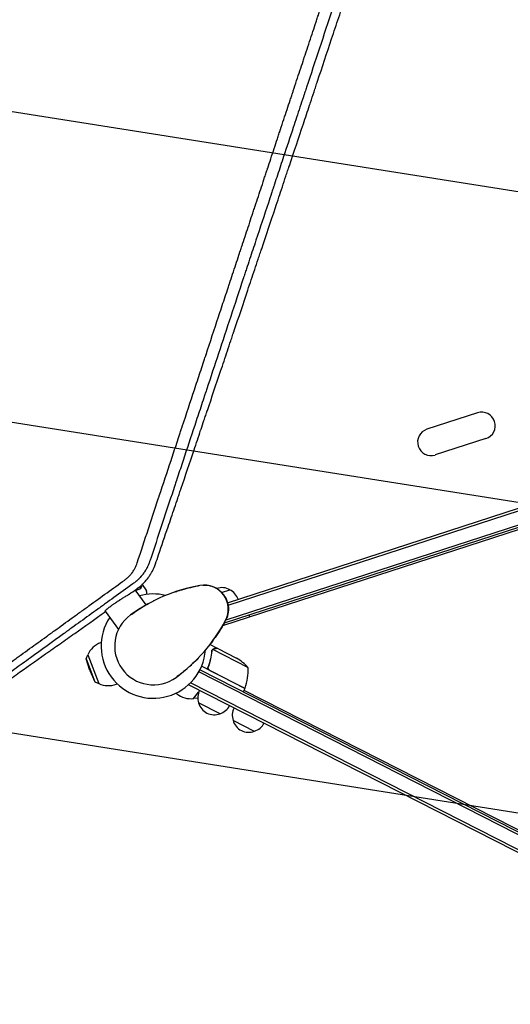
# Model space of a CAD drawing. Units: millimetres. Extents: x -7500 to 7133, y -6743 to 5013.
# Drawn here: x 549 to 1057, y -4463 to -3444 of the extents above; entities that cross this region are included whole.
import ezdxf

# ---------------------------------------------------------------- set-up
doc = ezdxf.new("R2010")
doc.units = ezdxf.units.MM
doc.header["$LTSCALE"] = 20
doc.linetypes.add('HIDDEN', pattern=[9.525, 6.35, -3.175])
doc.layers.add('2d', color=230, linetype='Continuous')
doc.layers.add('EN-Free_Space_Hatch', color=10, linetype='HIDDEN')

msp = doc.modelspace()

# ---------------------------------------------------------------- hatches: boundary and pattern name
at = {"layer": 'EN-Free_Space_Hatch'}
h = msp.add_hatch(dxfattribs=at)
h.set_pattern_fill('ANSI31', color=256, scale=100)
h.set_pattern_definition([(171, (239.98, -3491.8), (-49.668, -313.59), [])])
h.paths.add_polyline_path([(-347.8, -2682.8), (-1837.8, -3765.3, 0.414214), (-2059, -5162.1), (-1814.5, -5498.8, 0.414214), (-417.7, -5720), (1072.3, -4637.5, 0.414214), (1293.6, -3240.7), (1049, -2904, 0.414214)])

# ---------------------------------------------------------------- linework, layer by layer
at = {"layer": '2d'}
for p, q in [((764.3, -4047.6), (1662.4, -3755.8)), ((764.9, -4050), (1662.6, -3758.4)), ((759.3, -4071.3), (1665.9, -3776.7)), ((1665.2, -3774.8), (760.7, -4068.7)), ((1664.5, -3772.5), (762.5, -4065.5)), ((1022.8, -3851.1), (970.5, -3868.1)), ((1031.5, -3877.7), (979.2, -3894.7)), ((680, -4049.8), (668.8, -4034.4)), ((673.4, -4030.9), (674.4, -4032.4)), ((673.7, -4033.1), (673.7, -4033.1)), ((675.8, -4028.8), (680.5, -4035.2)), ((758.2, -4037), (766.7, -4034.2)), ((637.8, -4056.3), (651.5, -4075.2)), ((787.3, -4062.2), (786.7, -4060.3)), ((633.7, -4088.6), (632.7, -4088.9)), ((754, -4094.9), (746.1, -4090.9)), ((754, -4094.9), (753.9, -4095)), ((754.2, -4095), (773.7, -4105)), ((617.9, -4105.5), (619.7, -4101.4)), ((617.9, -4105.5), (627.1, -4129.5)), ((621.7, -4117.8), (617.9, -4105.5)), ((619.7, -4101.4), (631.2, -4131.3)), ((748.2, -4096.7), (748.2, -4096.7)), ((785.4, -4114.6), (749, -4096.1)), ((782.2, -4136.3), (737.3, -4113.4)), ((744.8, -4112.9), (744.1, -4114.3)), ((621.7, -4117.8), (627.1, -4129.5)), ((1320.9, -4418.1), (734.5, -4119.2)), ((1322, -4415.8), (735.7, -4117)), ((745.9, -4117.6), (782.3, -4136.1)), ((627.1, -4129.5), (631.2, -4131.3)), ((650.2, -4131.5), (649.2, -4131.9)), ((724.2, -4132.5), (724.5, -4131.9)), ((724.2, -4132.5), (724.5, -4131.9)), ((724.2, -4132.5), (1315.3, -4433.7)), ((724.2, -4132.5), (724.2, -4132.5)), ((1316.5, -4431.5), (725.9, -4130.6)), ((782.2, -4136.3), (780.4, -4139.8)), ((711, -4141.1), (711.8, -4141.8)), ((729.2, -4146.8), (734.4, -4140.3)), ((733.6, -4146.3), (729.2, -4146.8)), ((781.3, -4138.1), (784.7, -4139.8)), ((781.3, -4138.1), (1277.3, -4390.7)), ((784.7, -4139.8), (784.7, -4139.8)), ((756.6, -4162.5), (734.3, -4151.1)), ((792.2, -4180.7), (770, -4169.3))]:
    msp.add_line(p, q, dxfattribs=at)
for centre, radius, start, end in [((1027.2, -3864.4), 14, 288, 108), ((974.9, -3881.4), 14, 108, 288), ((765.9, -4200.4), 173.3, 100.0108, 126), ((740.1, -4054.3), 25, 331.9892, 100.0108), ((758.4, -4049), 17, 60.6679, 107.9744), ((759, -4049.5), 17, 18.6413, 63.8135), ((687.5, -4092.5), 54, 76.4928, 105.3994), ((687.5, -4092.5), 54, 146.6006, 355.5072), ((687.5, -4092.5), 40, 126, 306), ((609.2, -3984.6), 173.3, 306, 331.9892), ((641, -4110.4), 23, 111, 157.4387), ((748.2, -4148), 50, 41.8998, 59.3757), ((735.6, -4118.4), 50, 339.4728, 4.3497), ((641, -4110.4), 23, 244.5613, 291), ((779.6, -4134.9), 3, 336.1912, 339.4728), ((726.3, -4123.9), 23, 231, 277.4387), ((750.5, -4145.7), 17, 153.6413, 198.8135), ((750.7, -4146.6), 17, 195.6679, 290.3321), ((751.4, -4146.2), 17, 287.1865, 332.3587), ((786.2, -4163.9), 17, 153.6413, 198.8135), ((786.3, -4164.7), 17, 195.6679, 290.3321), ((787.1, -4164.3), 17, 287.1865, 332.3587)]:
    msp.add_arc(centre, radius, start, end, dxfattribs=at)
for points, knots in [([(849.2, -3532.7), (849.5, -3531.8), (849.8, -3530.9), (851.3, -3526.4), (853.1, -3520.9), (855.3, -3514.4), (856.3, -3511.2), (856.9, -3509.6), (857.1, -3508.8), (857.3, -3508.4), (857.3, -3508.2), (857.4, -3508.1), (857.4, -3508), (862.2, -3493.5), (867.1, -3478.8), (874.4, -3456.8), (876.9, -3449.4), (880.6, -3438.3), (882.4, -3432.7), (884.6, -3426.2), (885.7, -3423), (886.2, -3421.3), (886.5, -3420.5), (886.6, -3420.2), (886.7, -3419.9), (886.7, -3419.8), (889.2, -3412.3), (892.9, -3401.2), (897.2, -3388.3), (899.4, -3381.8), (900.4, -3378.6), (901, -3377), (901.2, -3376.2), (901.4, -3375.7), (901.4, -3375.5), (901.5, -3375.4), (901.5, -3375.4), (901.5, -3375.4), (901.5, -3375.4), (901.5, -3375.3), (901.6, -3375), (901.8, -3374.6), (902, -3373.9), (902.1, -3373.5), (902.3, -3373), (902.3, -3372.8), (902.4, -3372.7), (902.4, -3372.6), (902.4, -3372.6), (902.4, -3372.6), (902.4, -3372.6), (902.7, -3371.6), (903, -3370.7), (903.7, -3368.9), (904, -3367.9), (904.3, -3366.9), (904.4, -3366.7), (904.4, -3366.6)], [0.7150206, 0.7150206, 0.7150206, 0.7150206, 0.71875, 0.71875, 0.734375, 0.7421875, 0.7460937, 0.7480469, 0.7490234, 0.7495117, 0.7497559, 0.7497559, 0.75, 0.75, 0.8125, 0.8125, 0.84375, 0.84375, 0.859375, 0.8671875, 0.8710937, 0.8730469, 0.8740234, 0.8745117, 0.8745117, 0.875, 0.875, 0.90625, 0.921875, 0.9296875, 0.9335937, 0.9355469, 0.9365234, 0.9370117, 0.9372559, 0.9373779, 0.937439, 0.9374695, 0.9374695, 0.9375, 0.9375, 0.9394531, 0.9394531, 0.9404297, 0.940918, 0.9411621, 0.9412842, 0.9413452, 0.9413757, 0.9413757, 0.9414062, 0.9414062, 0.9453125, 0.9453125, 0.9492187, 0.9492187, 0.9497927, 0.9497927, 0.9497927, 0.9497927]), ([(886.5, -3391.9), (877.3, -3419.5), (868.3, -3446.8), (854.9, -3487.3), (850.4, -3500.8), (845.5, -3515.8), (844.7, -3518.3), (843.8, -3520.8), (843.5, -3521.8), (843.4, -3522), (843.4, -3522.1), (843.4, -3522.2), (843.3, -3522.4), (843.1, -3523.1), (841.7, -3527.3), (840.3, -3531.3), (836.8, -3541.9), (834.5, -3548.8), (828.9, -3566), (825.5, -3576), (822.3, -3585.9)], [0, 0, 0, 0, 0.125, 0.125, 0.1875, 0.1875, 0.1953125, 0.1992188, 0.199707, 0.1999512, 0.1999512, 0.2001953, 0.2001953, 0.2011719, 0.203125, 0.21875, 0.21875, 0.25, 0.25, 0.2971199, 0.2971199, 0.2971199, 0.2971199]), ([(809, -3588.2), (810.2, -3584.6), (811.4, -3581), (813.7, -3574.1), (814.8, -3570.8), (816.4, -3565.9), (817.2, -3563.5), (818.1, -3560.7), (818.6, -3559.3), (818.8, -3558.6), (818.9, -3558.3), (819, -3558.1), (819, -3558), (819, -3558), (819, -3558), (819, -3558), (821.4, -3550.9), (823.6, -3544), (827, -3534), (828, -3530.7), (829.7, -3525.8), (830.5, -3523.4), (831.4, -3520.6), (831.8, -3519.3), (832.1, -3518.6), (832.2, -3518.2), (832.2, -3518.1), (832.3, -3518), (832.3, -3517.9), (832.3, -3517.9), (832.3, -3517.9), (834.7, -3510.7), (836.9, -3503.8), (840.3, -3493.7), (841.4, -3490.4), (843, -3485.5), (843.8, -3483.1), (844.7, -3480.3), (845.2, -3479), (845.4, -3478.3), (845.5, -3477.9), (845.6, -3477.8), (845.6, -3477.7), (845.6, -3477.6), (845.6, -3477.6), (845.6, -3477.6), (848, -3470.3), (850.3, -3463.3), (853.7, -3453.2), (854.8, -3449.9), (856.4, -3445), (857.2, -3442.6), (858.1, -3439.8), (858.6, -3438.5), (858.8, -3437.8), (858.9, -3437.4), (859, -3437.3), (859, -3437.2), (859, -3437.1), (859, -3437.1), (859, -3437.1), (860.2, -3433.5), (861.3, -3430.1), (863, -3425), (863.8, -3422.5), (864.8, -3419.6), (865.3, -3418.2), (865.5, -3417.5), (865.6, -3417.1), (865.7, -3416.9), (865.7, -3416.8), (865.7, -3416.8), (865.7, -3416.8), (865.7, -3416.8), (868.1, -3409.6), (870.3, -3402.8), (872.5, -3396.4)], [0.7019212, 0.7019212, 0.7019212, 0.7019212, 0.71875, 0.71875, 0.734375, 0.734375, 0.7421875, 0.7460938, 0.7480469, 0.7490234, 0.7495117, 0.7497559, 0.7498779, 0.749939, 0.749939, 0.75, 0.75, 0.78125, 0.78125, 0.796875, 0.796875, 0.8046875, 0.8085938, 0.8105469, 0.8115234, 0.8120117, 0.8122559, 0.8123779, 0.812439, 0.812439, 0.8125, 0.8125, 0.84375, 0.84375, 0.859375, 0.859375, 0.8671875, 0.8710938, 0.8730469, 0.8740234, 0.8745117, 0.8747559, 0.8748779, 0.874939, 0.874939, 0.875, 0.875, 0.90625, 0.90625, 0.921875, 0.921875, 0.9296875, 0.9335938, 0.9355469, 0.9365234, 0.9370117, 0.9372559, 0.9373779, 0.937439, 0.937439, 0.9375, 0.9375, 0.953125, 0.953125, 0.9609375, 0.9648438, 0.9667969, 0.9677734, 0.9682617, 0.9685059, 0.9686279, 0.968689, 0.968689, 0.96875, 0.96875, 1, 1, 1, 1]), ([(736.9, -3868.1), (737.9, -3865), (738.9, -3862), (740.5, -3857.2), (741.4, -3854.6), (742.4, -3851.6), (742.9, -3850.1), (743.2, -3849.3), (743.3, -3848.9), (743.4, -3848.7), (743.4, -3848.6), (743.4, -3848.6), (743.5, -3848.6), (747.9, -3835.2), (752.5, -3821.7), (759.5, -3801), (761.8, -3794), (765.3, -3783.5), (767.1, -3778.2), (769.2, -3772), (770.2, -3768.9), (770.7, -3767.3), (771, -3766.6), (771.1, -3766.2), (771.2, -3766), (771.2, -3765.9), (771.2, -3765.8), (771.3, -3765.8), (775.9, -3752.1), (780.5, -3738.2), (787.6, -3717), (790, -3709.9), (793.6, -3699.2), (795.4, -3693.9), (797.5, -3687.6), (798.5, -3684.4), (799.1, -3682.8), (799.3, -3682.1), (799.4, -3681.7), (799.5, -3681.5), (799.5, -3681.4), (799.6, -3681.3), (804.3, -3667.3), (809, -3653.1), (816.2, -3631.6), (818.6, -3624.4), (822.2, -3613.6), (824, -3608.1), (826.2, -3601.7), (827.2, -3598.5), (827.8, -3596.9), (828, -3596.1), (828.2, -3595.7), (828.2, -3595.5), (828.3, -3595.4), (828.3, -3595.4), (833.1, -3581), (837.9, -3566.6), (844.9, -3545.6), (847, -3539.2), (849.2, -3532.7)], [0.2204847, 0.2204847, 0.2204847, 0.2204847, 0.234375, 0.234375, 0.2421875, 0.2460937, 0.2480469, 0.2490234, 0.2495117, 0.2497559, 0.2498779, 0.2498779, 0.25, 0.25, 0.3125, 0.3125, 0.34375, 0.34375, 0.359375, 0.3671875, 0.3710937, 0.3730469, 0.3740234, 0.3745117, 0.3747559, 0.3748779, 0.3748779, 0.375, 0.375, 0.4375, 0.4375, 0.46875, 0.46875, 0.484375, 0.4921875, 0.4960937, 0.4980469, 0.4990234, 0.4995117, 0.4997559, 0.4997559, 0.5, 0.5, 0.5625, 0.5625, 0.59375, 0.59375, 0.609375, 0.6171875, 0.6210937, 0.6230469, 0.6240234, 0.6245117, 0.6247559, 0.6247559, 0.625, 0.625, 0.6875, 0.6875, 0.7150206, 0.7150206, 0.7150206, 0.7150206]), ([(822.3, -3585.9), (821.2, -3589.1), (820.2, -3592.3), (817, -3601.9), (814.9, -3608.2), (812.6, -3615.2), (812.2, -3616.4), (811.8, -3617.5), (811.7, -3618), (811.6, -3618.1), (811.6, -3618.3), (811.5, -3618.6), (810.8, -3620.5), (809.2, -3625.5), (807.6, -3630.4), (802.3, -3646.5), (798, -3659.5), (791.5, -3679.1), (789.3, -3685.7), (786, -3695.5), (784.9, -3698.8), (783.3, -3703.8), (782.5, -3706.3), (781.5, -3709.2), (781, -3710.6), (780.8, -3711.2), (780.7, -3711.6), (780.6, -3711.9), (771.7, -3738.7), (763.2, -3764.6), (750.8, -3802), (746.8, -3814.3), (742.3, -3827.8), (741.5, -3830.1), (740.8, -3832.4), (740.5, -3833.3), (740.4, -3833.4), (740.4, -3833.5), (740.4, -3833.6), (740.3, -3833.8), (740.1, -3834.4), (738.8, -3838.3), (737.6, -3841.9), (734.5, -3851.5), (732.4, -3857.8), (726.2, -3876.5), (722.2, -3888.6), (716.4, -3906.1), (714.5, -3911.9), (712.4, -3918.3), (712, -3919.3), (711.7, -3920.4), (711.5, -3920.8), (711.5, -3920.9), (711.5, -3921.1), (711.4, -3921.4), (710.8, -3923.1), (709.3, -3927.7), (707.8, -3932.2), (699.4, -3957.5), (692.1, -3979.8), (684.8, -4001.8)], [0.2971199, 0.2971199, 0.2971199, 0.2971199, 0.3125, 0.3125, 0.34375, 0.34375, 0.3476563, 0.3496094, 0.3496094, 0.3500977, 0.3500977, 0.3505859, 0.3515625, 0.359375, 0.375, 0.375, 0.4375, 0.4375, 0.46875, 0.46875, 0.484375, 0.484375, 0.4921875, 0.4960938, 0.4980469, 0.4990234, 0.4990234, 0.5, 0.5, 0.625, 0.625, 0.6875, 0.6875, 0.6953125, 0.6992188, 0.699707, 0.6999512, 0.6999512, 0.7001953, 0.7001953, 0.7011719, 0.703125, 0.71875, 0.71875, 0.75, 0.75, 0.8125, 0.8125, 0.84375, 0.84375, 0.8476562, 0.8496094, 0.8496094, 0.8500977, 0.8500977, 0.8505859, 0.8515625, 0.859375, 0.875, 0.875, 0.9942244, 0.9942244, 0.9942244, 0.9942244]), ([(670.8, -4006.4), (674.7, -3994.5), (678.6, -3982.7), (684.4, -3965.3), (686.3, -3959.6), (689.1, -3951), (690.5, -3946.8), (692.1, -3941.9), (692.9, -3939.4), (693.3, -3938.2), (693.5, -3937.6), (693.6, -3937.3), (693.7, -3937.1), (693.7, -3937), (693.7, -3937), (693.7, -3937), (693.7, -3937), (697.9, -3924.5), (701.9, -3912.3), (707.8, -3894.3), (709.8, -3888.4), (712.7, -3879.6), (714.1, -3875.2), (715.8, -3870.2), (716.6, -3867.7), (717.1, -3866.4), (717.3, -3865.8), (717.4, -3865.5), (717.4, -3865.3), (717.4, -3865.2), (717.5, -3865.2), (717.5, -3865.2), (717.5, -3865.2), (721.8, -3852.2), (725.9, -3839.5), (732.1, -3821), (734.1, -3814.9), (737.1, -3805.8), (738.6, -3801.3), (740.3, -3796.1), (741.1, -3793.6), (741.6, -3792.3), (741.8, -3791.6), (741.9, -3791.3), (741.9, -3791.1), (742, -3791.1), (742, -3791), (742, -3791), (742, -3791), (746.4, -3777.6), (750.7, -3764.5), (757, -3745.5), (759.1, -3739.2), (762.1, -3730), (763.2, -3726.9), (764.7, -3722.4), (765.4, -3720.2), (766.3, -3717.5), (766.7, -3716.2), (766.9, -3715.6), (767, -3715.3), (767.1, -3715.1), (767.1, -3715), (767.1, -3715), (767.1, -3715), (767.1, -3714.9), (769.3, -3708.3), (771.5, -3701.7), (774.7, -3692), (775.7, -3688.9), (777.3, -3684.1), (778.1, -3681.7), (779, -3679), (779.5, -3677.7), (779.7, -3677), (779.8, -3676.6), (779.8, -3676.5), (779.9, -3676.4), (779.9, -3676.3), (779.9, -3676.3), (779.9, -3676.3), (782.1, -3669.5), (784.3, -3662.9), (787.6, -3653.1), (788.6, -3649.9), (790.2, -3645.1), (791, -3642.7), (791.9, -3640), (792.4, -3638.6), (792.6, -3637.9), (792.7, -3637.6), (792.8, -3637.4), (792.8, -3637.3), (792.8, -3637.3), (792.8, -3637.3), (792.8, -3637.3), (795.1, -3630.4), (797.3, -3623.7), (800.6, -3613.8), (801.6, -3610.5), (803.2, -3605.7), (804, -3603.3), (804.9, -3600.5), (805.4, -3599.2), (805.6, -3598.5), (805.7, -3598.1), (805.8, -3598), (805.8, -3597.9), (805.8, -3597.8), (805.9, -3597.8), (805.9, -3597.8), (806.9, -3594.6), (808, -3591.4), (809, -3588.2)], [0, 0, 0, 0, 0.0625, 0.0625, 0.09375, 0.09375, 0.109375, 0.1171875, 0.1210938, 0.1230469, 0.1240234, 0.1245117, 0.1247559, 0.1248779, 0.124939, 0.124939, 0.125, 0.125, 0.1875, 0.1875, 0.21875, 0.21875, 0.234375, 0.2421875, 0.2460938, 0.2480469, 0.2490234, 0.2495117, 0.2497559, 0.2498779, 0.249939, 0.249939, 0.25, 0.25, 0.3125, 0.3125, 0.34375, 0.34375, 0.359375, 0.3671875, 0.3710938, 0.3730469, 0.3740234, 0.3745117, 0.3747559, 0.3748779, 0.374939, 0.374939, 0.375, 0.375, 0.4375, 0.4375, 0.46875, 0.46875, 0.484375, 0.484375, 0.4921875, 0.4960938, 0.4980469, 0.4990234, 0.4995117, 0.4997559, 0.4998779, 0.499939, 0.499939, 0.5, 0.5, 0.53125, 0.53125, 0.546875, 0.546875, 0.5546875, 0.5585938, 0.5605469, 0.5615234, 0.5620117, 0.5622559, 0.5623779, 0.562439, 0.562439, 0.5625, 0.5625, 0.59375, 0.59375, 0.609375, 0.609375, 0.6171875, 0.6210938, 0.6230469, 0.6240234, 0.6245117, 0.6247559, 0.6248779, 0.624939, 0.624939, 0.625, 0.625, 0.65625, 0.65625, 0.671875, 0.671875, 0.6796875, 0.6835938, 0.6855469, 0.6865234, 0.6870117, 0.6872559, 0.6873779, 0.687439, 0.687439, 0.6875, 0.6875, 0.7019212, 0.7019212, 0.7019212, 0.7019212]), ([(693, -3997.9), (696.2, -3988.5), (699.4, -3978.9), (705, -3962.6), (707.2, -3956), (710.6, -3946), (712.3, -3941), (714.3, -3935), (715.3, -3932.1), (715.8, -3930.6), (716, -3929.8), (716.2, -3929.4), (716.2, -3929.3), (716.3, -3929.2), (716.3, -3929.1), (716.3, -3929.1), (720.7, -3916.1), (725.1, -3903), (731.9, -3882.8), (734.2, -3876), (736.6, -3868.8), (736.8, -3868.5), (736.9, -3868.1)], [0.015765, 0.015765, 0.015765, 0.015765, 0.0625, 0.0625, 0.09375, 0.09375, 0.109375, 0.1171875, 0.1210937, 0.1230469, 0.1240234, 0.1245117, 0.1247559, 0.1248779, 0.1248779, 0.125, 0.125, 0.1875, 0.1875, 0.21875, 0.21875, 0.2204847, 0.2204847, 0.2204847, 0.2204847]), ([(657.9, -4024.1), (658.6, -4023.5), (659.4, -4022.9), (660.5, -4022), (661, -4021.5), (661.6, -4021), (661.8, -4020.7), (662, -4020.6), (662.1, -4020.5), (662.8, -4019.8), (663.5, -4019.1), (664.4, -4018), (664.8, -4017.5), (665.3, -4016.8), (665.5, -4016.5), (665.6, -4016.4), (665.7, -4016.3), (665.8, -4016.2), (666.3, -4015.4), (666.8, -4014.7), (667.6, -4013.5), (667.8, -4013.1), (668.2, -4012.3), (668.5, -4011.9), (669.5, -4009.8), (670.2, -4008.1), (670.8, -4006.4)], [0, 0, 0, 0, 0.125, 0.125, 0.1875, 0.21875, 0.234375, 0.234375, 0.25, 0.25, 0.375, 0.375, 0.4375, 0.46875, 0.484375, 0.492187, 0.492187, 0.5, 0.5, 0.625, 0.625, 0.6875, 0.6875, 0.75, 0.75, 1, 1, 1, 1]), ([(683.7, -4005), (683.4, -4005.9), (683, -4006.9), (682.3, -4008.6), (682.1, -4009.2), (681.6, -4010.1), (681.5, -4010.4), (681.3, -4010.8), (681.1, -4011.1), (681, -4011.4), (680.9, -4011.5), (680.9, -4011.6), (680.9, -4011.6), (680.9, -4011.6), (680.8, -4011.6), (680.6, -4012.2), (680.1, -4013), (679.6, -4013.9), (679.3, -4014.3), (679.2, -4014.5), (679.1, -4014.6), (678.7, -4015.3), (678.2, -4016), (677.6, -4016.9), (677.3, -4017.3), (677.1, -4017.5), (677, -4017.6), (677, -4017.7), (676.9, -4017.8), (676.9, -4017.9), (676.8, -4018), (676.8, -4018), (676.7, -4018.1), (676.7, -4018.1), (676.7, -4018.1), (676.7, -4018.1), (676.7, -4018.1), (676.7, -4018.1), (676.7, -4018.1), (676.6, -4018.2), (676.6, -4018.3), (676.6, -4018.3), (676.5, -4018.4), (676.5, -4018.4), (676.4, -4018.4), (676.4, -4018.5), (676.4, -4018.5), (676.4, -4018.5), (676.3, -4018.7), (676.1, -4018.8), (676, -4019), (676, -4019), (675.9, -4019.1), (675.9, -4019.1), (675.9, -4019.2), (675.9, -4019.2), (675.8, -4019.2), (675.8, -4019.2), (675.8, -4019.2), (675.8, -4019.2), (675.6, -4019.4), (675.4, -4019.7), (675.1, -4020), (675, -4020.2), (674.8, -4020.4), (674.7, -4020.5), (674.7, -4020.5), (674.7, -4020.6), (674.7, -4020.6), (674.7, -4020.6), (674.7, -4020.6), (674.7, -4020.6), (674, -4021.4), (673.4, -4021.9), (672.8, -4022.6), (672.6, -4022.8), (672.4, -4023), (672.3, -4023.1), (672.2, -4023.1), (672.2, -4023.2), (672.2, -4023.2), (672.1, -4023.2), (672.1, -4023.2), (672.1, -4023.2), (672.1, -4023.2), (672.1, -4023.2), (672.1, -4023.2), (671.6, -4023.7), (671.2, -4024.2), (670.5, -4024.8), (670.2, -4025), (669.9, -4025.3), (669.7, -4025.4), (669.6, -4025.6), (669.5, -4025.6), (669.4, -4025.7), (669.4, -4025.7), (669.4, -4025.7), (669.4, -4025.7), (668.4, -4026.6), (667.4, -4027.3), (666.4, -4028)], [0, 0, 0, 0, 0.125, 0.125, 0.1875, 0.1875, 0.21875, 0.21875, 0.234375, 0.242188, 0.246094, 0.248047, 0.249023, 0.249023, 0.25, 0.25, 0.3125, 0.34375, 0.359375, 0.359375, 0.375, 0.375, 0.4375, 0.46875, 0.484375, 0.492188, 0.492188, 0.5, 0.5, 0.507813, 0.507813, 0.511719, 0.513672, 0.514648, 0.515137, 0.515381, 0.515381, 0.515625, 0.515625, 0.523438, 0.523438, 0.527344, 0.527344, 0.529297, 0.530273, 0.530762, 0.530762, 0.53125, 0.53125, 0.546875, 0.546875, 0.554688, 0.554688, 0.558594, 0.560547, 0.561523, 0.562012, 0.562256, 0.562256, 0.5625, 0.5625, 0.59375, 0.59375, 0.609375, 0.617188, 0.621094, 0.623047, 0.624023, 0.624512, 0.624756, 0.624756, 0.625, 0.625, 0.6875, 0.6875, 0.71875, 0.71875, 0.734375, 0.734375, 0.742188, 0.746094, 0.748047, 0.749023, 0.749512, 0.749756, 0.749756, 0.75, 0.75, 0.8125, 0.8125, 0.84375, 0.84375, 0.859375, 0.867188, 0.871094, 0.873047, 0.874023, 0.874023, 0.875, 0.875, 1, 1, 1, 1]), ([(670, -4033.5), (670.5, -4033.1), (671.1, -4032.7), (671.9, -4032.1), (672.4, -4031.8), (672.9, -4031.4), (673.1, -4031.2), (673.2, -4031.1), (673.3, -4031), (673.3, -4031), (673.4, -4031), (673.4, -4031), (673.4, -4031), (673.8, -4030.6), (674.3, -4030.2), (675.1, -4029.5), (675.4, -4029.2), (675.8, -4028.8), (676, -4028.7), (676.2, -4028.4), (676.4, -4028.3), (676.4, -4028.2), (676.5, -4028.2), (676.5, -4028.2), (676.5, -4028.2), (677, -4027.7), (677.7, -4026.9), (678.6, -4026), (678.9, -4025.7), (679.2, -4025.4), (679.3, -4025.3), (679.9, -4024.6), (680.5, -4023.8), (681.3, -4022.9), (681.6, -4022.4), (681.8, -4022.2), (681.9, -4022), (682, -4022), (682, -4022), (682, -4021.9), (682, -4021.9), (682, -4021.9), (682, -4021.9), (682, -4021.9), (682, -4021.9), (682.1, -4021.9), (682.1, -4021.8), (682.2, -4021.7), (682.2, -4021.6), (682.2, -4021.6), (682.3, -4021.6), (682.3, -4021.5), (682.3, -4021.5), (682.4, -4021.4), (682.5, -4021.3), (682.6, -4021.2), (682.6, -4021.2), (682.6, -4021.1), (682.6, -4021.1), (682.6, -4021.1), (682.6, -4021.1), (682.6, -4021.1), (682.6, -4021.1), (682.6, -4021.1), (682.7, -4021), (682.9, -4020.7), (683.1, -4020.5), (683.1, -4020.4), (683.2, -4020.3), (683.2, -4020.3), (683.2, -4020.3), (683.4, -4020), (683.6, -4019.7), (683.9, -4019.3), (684, -4019), (684.2, -4018.8), (684.3, -4018.7), (684.3, -4018.6), (684.3, -4018.6), (684.4, -4018.5), (684.4, -4018.5), (684.7, -4018), (685, -4017.5), (685.6, -4016.6), (685.7, -4016.3), (686, -4015.8), (686.1, -4015.5), (686.3, -4015.2), (686.4, -4015.1), (686.4, -4015), (686.4, -4015), (686.4, -4015), (686.5, -4015), (687.8, -4012.5), (688.9, -4010), (689.8, -4007.4)], [0, 0, 0, 0, 0.0625, 0.0625, 0.09375, 0.109375, 0.117187, 0.121094, 0.123047, 0.124023, 0.124512, 0.124512, 0.125, 0.125, 0.1875, 0.1875, 0.21875, 0.21875, 0.234375, 0.242187, 0.246094, 0.248047, 0.249023, 0.249023, 0.25, 0.25, 0.3125, 0.34375, 0.359375, 0.359375, 0.375, 0.375, 0.4375, 0.46875, 0.484375, 0.492187, 0.496094, 0.498047, 0.499023, 0.499512, 0.499756, 0.499878, 0.499878, 0.5, 0.5, 0.507812, 0.507812, 0.511719, 0.511719, 0.513672, 0.514648, 0.514648, 0.515625, 0.515625, 0.523437, 0.523437, 0.527344, 0.527344, 0.529297, 0.530273, 0.530762, 0.531006, 0.531006, 0.53125, 0.53125, 0.546875, 0.554687, 0.558594, 0.560547, 0.560547, 0.5625, 0.5625, 0.59375, 0.59375, 0.609375, 0.617187, 0.621094, 0.623047, 0.624023, 0.624023, 0.625, 0.625, 0.6875, 0.6875, 0.71875, 0.71875, 0.734375, 0.742187, 0.746094, 0.748047, 0.749023, 0.749023, 0.75, 0.75, 1, 1, 1, 1]), ([(392.1, -4216.1), (402.1, -4208.9), (412.2, -4201.6), (427.2, -4190.7), (432.3, -4187.1), (439.8, -4181.6), (443.6, -4178.9), (447.9, -4175.7), (450.1, -4174.1), (451.2, -4173.4), (451.8, -4173), (452.1, -4172.8), (452.2, -4172.7), (452.3, -4172.6), (452.3, -4172.6), (452.3, -4172.6), (452.3, -4172.6), (463.2, -4164.7), (474, -4156.9), (490.1, -4145.2), (495.5, -4141.3), (503.6, -4135.5), (506.3, -4133.6), (510.3, -4130.7), (512.3, -4129.2), (514.6, -4127.5), (515.8, -4126.7), (516.4, -4126.3), (516.7, -4126.1), (516.8, -4126), (516.9, -4125.9), (516.9, -4125.9), (516.9, -4125.9), (522.6, -4121.8), (528.3, -4117.7), (536.8, -4111.6), (539.6, -4109.5), (543.8, -4106.5), (545.9, -4104.9), (548.4, -4103.2), (549.6, -4102.3), (550.2, -4101.8), (550.5, -4101.6), (550.7, -4101.5), (550.7, -4101.5), (550.8, -4101.4), (550.8, -4101.4), (556.6, -4097.2), (562.5, -4093), (571.2, -4086.7), (574, -4084.6), (578.4, -4081.5), (580.5, -4079.9), (583.1, -4078.1), (584.3, -4077.2), (584.9, -4076.7), (585.3, -4076.5), (585.4, -4076.4), (585.5, -4076.4), (585.5, -4076.3), (585.6, -4076.3), (591.6, -4072), (597.5, -4067.6), (606.5, -4061.2), (609.4, -4059), (613.9, -4055.8), (616.1, -4054.2), (618.7, -4052.4), (620, -4051.4), (620.6, -4051), (620.9, -4050.7), (621.1, -4050.6), (621.2, -4050.6), (621.2, -4050.5), (621.2, -4050.5), (633.6, -4041.6), (645.8, -4032.8), (657.9, -4024.1)], [0, 0, 0, 0, 0.125, 0.125, 0.1875, 0.1875, 0.21875, 0.234375, 0.242187, 0.246094, 0.248047, 0.249023, 0.249512, 0.249756, 0.249878, 0.249878, 0.25, 0.25, 0.375, 0.375, 0.4375, 0.4375, 0.46875, 0.46875, 0.484375, 0.492187, 0.496094, 0.498047, 0.499023, 0.499512, 0.499756, 0.499756, 0.5, 0.5, 0.5625, 0.5625, 0.59375, 0.59375, 0.609375, 0.617187, 0.621094, 0.623047, 0.624023, 0.624512, 0.624756, 0.624756, 0.625, 0.625, 0.6875, 0.6875, 0.71875, 0.71875, 0.734375, 0.742187, 0.746094, 0.748047, 0.749023, 0.749512, 0.749756, 0.749756, 0.75, 0.75, 0.8125, 0.8125, 0.84375, 0.84375, 0.859375, 0.867187, 0.871094, 0.873047, 0.874023, 0.874512, 0.874756, 0.874756, 0.875, 0.875, 1, 1, 1, 1]), ([(666.4, -4028), (659.4, -4033.1), (652.8, -4037.8), (643.8, -4044.3), (640.8, -4046.4), (636.7, -4049.5), (635.3, -4050.5), (633.3, -4051.9), (632.3, -4052.6), (631.2, -4053.4), (630.6, -4053.8), (630.3, -4054), (630.2, -4054.1), (630.1, -4054.2), (630.1, -4054.2), (630.1, -4054.2), (630, -4054.2), (630, -4054.2), (624.1, -4058.6), (618.1, -4062.8), (609.3, -4069.2), (604.8, -4072.4), (599.7, -4076.2), (597.1, -4078), (596, -4078.8), (595.7, -4079.1), (595.6, -4079.1)], [0, 0, 0, 0, 0.0625, 0.0625, 0.09375, 0.09375, 0.109375, 0.109375, 0.1171875, 0.1210938, 0.1230469, 0.1240234, 0.1245117, 0.1247559, 0.1248779, 0.124939, 0.124939, 0.125, 0.125, 0.1875, 0.1875, 0.21875, 0.234375, 0.2421875, 0.2460938, 0.2461539, 0.2461539, 0.2461539, 0.2461539]), ([(674.7, -4032.3), (674.7, -4032.3), (674.6, -4032.4), (674.6, -4032.6), (674.5, -4032.6), (674.4, -4032.8), (674.3, -4032.9), (674.1, -4033.1), (674, -4033.2), (673.9, -4033.2)], [0, 0, 0, 0, 0.00051115, 0.00051115, 0.001022301, 0.001022301, 0.001533451, 0.001533451, 0.002044601, 0.002044601, 0.002044601, 0.002044601]), ([(674.6, -4032), (674.8, -4031.8), (674.9, -4031.5), (675, -4031.1), (675, -4031), (675, -4030.7), (675, -4030.5), (675, -4030.3)], [0, 0, 0, 0, 0.00218234, 0.00218234, 0.003273511, 0.003273511, 0.004364681, 0.004364681, 0.004364681, 0.004364681]), ([(675.1, -4030.5), (675.1, -4030.7), (675.1, -4030.8), (675.1, -4031.1), (675.1, -4031.1), (675.1, -4031.3), (675.1, -4031.3), (675, -4031.4), (675, -4031.4), (675, -4031.5), (675, -4031.5), (675, -4031.5), (675, -4031.8), (674.9, -4032), (674.7, -4032.3)], [0, 0, 0, 0, 0.25, 0.25, 0.375, 0.375, 0.4375, 0.46875, 0.484375, 0.492187, 0.492187, 0.5, 0.5, 1, 1, 1, 1]), ([(715.6, -4034.5), (716.1, -4034.4), (716.5, -4034.2), (720.1, -4033.2), (723.2, -4032.4), (729.1, -4031), (734.8, -4029.9), (734.8, -4029.9)], [8.33401, 8.33401, 8.33401, 8.33401, 10.004541, 10.004541, 21.414166, 21.414166, 32.055895, 32.055895, 32.055895, 32.055895]), ([(738.7, -4029.4), (739.8, -4029.3), (740.9, -4029.3), (743.1, -4029.5), (744.2, -4029.6), (746.5, -4030.1), (747.7, -4030.4), (750.2, -4031.3), (751.4, -4031.9), (753.5, -4033.1), (754.4, -4033.7), (756.2, -4035.1), (757.1, -4035.9), (758.4, -4037.2), (758.8, -4037.6), (759.4, -4038.4), (759.6, -4038.6), (759.9, -4039), (760, -4039.1), (760.1, -4039.3), (760.2, -4039.4), (760.2, -4039.4), (760.2, -4039.5), (760.3, -4039.5), (760.3, -4039.6), (760.3, -4039.6)], [0, 0, 0, 0, 3.516106, 3.516106, 6.897489, 6.897489, 10.580738, 10.580738, 14.71582, 14.71582, 18.293499, 18.293499, 22.255784, 22.255784, 24.403078, 24.403078, 25.480563, 25.480563, 26.019771, 26.019771, 26.289434, 26.289434, 26.424272, 26.424272, 26.559118, 26.559118, 26.559118, 26.559118]), ([(647.9, -4047.9), (648.4, -4047.5), (649, -4047.1), (650.2, -4046.3), (650.8, -4045.9), (652, -4045.2), (652.7, -4044.8), (653.6, -4044.2), (653.9, -4044), (654.5, -4043.6), (654.8, -4043.4), (656.3, -4042.4), (657.5, -4041.7), (659.3, -4040.7), (659.8, -4040.4), (660.9, -4039.8), (661.4, -4039.5), (661.9, -4039.2)], [0.04181007, 0.04181007, 0.04181007, 0.04181007, 0.04397854, 0.04397854, 0.04614702, 0.04614702, 0.04831549, 0.04831549, 0.04939973, 0.04939973, 0.05048397, 0.05048397, 0.05482091, 0.05482091, 0.05698939, 0.05698939, 0.05915786, 0.05915786, 0.05915786, 0.05915786]), ([(664, -4060.2), (666.4, -4058.5), (668.7, -4056.8), (673.7, -4053.6), (676.2, -4052), (681.4, -4049), (683.9, -4047.6), (687.6, -4045.7), (688.7, -4045.2), (689.8, -4044.6)], [0, 0, 0, 0, 10.005119, 10.005119, 20.993894, 20.993894, 32.064606, 32.064606, 36.78169, 36.78169, 36.78169, 36.78169]), ([(680.9, -4038.9), (680.9, -4038.8), (680.9, -4038.7), (680.8, -4038.2), (680.8, -4037.8), (680.7, -4037.4), (680.7, -4037.2), (680.7, -4036.9), (680.7, -4036.8), (680.7, -4036.8), (680.6, -4035.7), (680.5, -4035.2), (680.5, -4035.2)], [0.1035429, 0.1035429, 0.1035429, 0.1035429, 0.125, 0.125, 0.1875, 0.1875, 0.21875, 0.234375, 0.234375, 0.25, 0.25, 0.5, 0.5, 0.5, 0.5]), ([(760.4, -4039.6), (760.4, -4039.6), (760.4, -4039.6), (760.4, -4039.6), (760.4, -4039.6)], [0.95687806, 0.95687806, 0.95687806, 0.95687806, 0.96269375, 0.99853986, 0.99853986, 0.99853986, 0.99853986]), ([(760.4, -4039.6), (760.4, -4039.6), (760.4, -4039.6), (760.4, -4039.6), (760.4, -4039.6), (760.4, -4039.6), (760.4, -4039.6), (760.4, -4039.6), (760.4, -4039.6), (760.4, -4039.7), (760.4, -4039.7), (760.4, -4039.7), (760.5, -4039.8), (760.6, -4040), (760.7, -4040.1), (761.1, -4040.7), (761.4, -4041.1), (762.4, -4042.9), (763.1, -4044.3), (764.2, -4047.1), (764.6, -4048.7), (765.1, -4051.5), (765.2, -4052.8), (765.2, -4055.3), (765.1, -4056.5), (764.8, -4058.4), (764.7, -4059.1), (764.4, -4060.3), (764.3, -4060.9), (763.9, -4062.1), (763.7, -4062.8), (763.4, -4063.4)], [0, 0, 0, 0, 0.0008, 0.0008, 0.0032, 0.0032, 0.0104, 0.0104, 0.032001, 0.032001, 0.096803, 0.096803, 0.291204, 0.291204, 0.874423, 0.874423, 2.624548, 2.624548, 7.889621, 7.889621, 12.915444, 12.915444, 16.857894, 16.857894, 20.47592, 20.47592, 22.530313, 22.530313, 24.356797, 24.356797, 26.559402, 26.559402, 26.559402, 26.559402]), ([(637.8, -4056.3), (637.8, -4056.2), (637.8, -4056.1), (637.9, -4055.9), (638, -4055.8), (638.2, -4055.6), (638.2, -4055.5), (638.6, -4055.1), (638.8, -4054.8), (639.3, -4054.4), (639.5, -4054.2), (639.9, -4053.9), (640.1, -4053.7), (640.7, -4053.2), (641.2, -4052.8), (642.3, -4051.9), (642.9, -4051.5), (643.9, -4050.8), (644.2, -4050.5), (644.9, -4050), (645.3, -4049.8), (646.3, -4049), (647.1, -4048.5), (647.9, -4047.9)], [0.01775333, 0.01775333, 0.01775333, 0.01775333, 0.02076042, 0.02076042, 0.02226397, 0.02226397, 0.02376751, 0.02376751, 0.02677461, 0.02677461, 0.02827815, 0.02827815, 0.0297817, 0.0297817, 0.03278879, 0.03278879, 0.03579588, 0.03579588, 0.03729943, 0.03729943, 0.03880297, 0.03880297, 0.04181007, 0.04181007, 0.04181007, 0.04181007]), ([(481.7, -4167.1), (483.4, -4165.8), (485.2, -4164.6), (496.5, -4156.7), (506.3, -4149.7), (516.5, -4142.6), (516.6, -4142.5), (516.7, -4142.4), (516.8, -4142.4), (516.8, -4142.4), (516.9, -4142.3), (517, -4142.2), (517.5, -4141.9), (518.5, -4141.2), (520.6, -4139.7), (524.8, -4136.8), (528.4, -4134.2), (535.6, -4129.1), (540.5, -4125.7), (555.4, -4115.2), (565.6, -4108), (576.2, -4100.5), (576.4, -4100.3), (576.6, -4100.2), (576.6, -4100.2), (576.6, -4100.2), (576.7, -4100.1), (576.8, -4100), (577.3, -4099.7), (578.3, -4099), (580.4, -4097.5), (584.7, -4094.5), (588.5, -4091.8), (596, -4086.5), (601.1, -4082.9), (616.4, -4072), (626.9, -4064.6), (637.6, -4057)], [0.351174, 0.351174, 0.351174, 0.351174, 0.3740217, 0.3740217, 0.4986956, 0.4986956, 0.4996696, 0.4999131, 0.4999131, 0.5001566, 0.5001566, 0.5006436, 0.5025916, 0.5064877, 0.5142798, 0.5298641, 0.5610325, 0.5610325, 0.6233695, 0.6233695, 0.7480434, 0.7480434, 0.7499914, 0.7499914, 0.7502349, 0.7502349, 0.7504784, 0.7509654, 0.7519394, 0.7558355, 0.7636276, 0.7792119, 0.8103803, 0.8103803, 0.8727173, 0.8727173, 0.9973912, 0.9973912, 0.9973912, 0.9973912]), ([(761.7, -4067), (761.7, -4067), (761.7, -4067), (761.7, -4067), (761.7, -4067), (761.7, -4067), (761.7, -4067), (761.7, -4067), (761.7, -4067), (761.7, -4067), (761.7, -4067), (761.6, -4067.1), (761.6, -4067.1), (761.5, -4067.3), (761.4, -4067.5), (761.1, -4068), (760.9, -4068.4), (760, -4070.1), (759.3, -4071.3), (756.8, -4075.5), (754.9, -4078.5), (752.4, -4082.3), (751.9, -4083), (751.4, -4083.7)], [0, 0, 0, 0, 0.0008, 0.0008, 0.0032, 0.0032, 0.0104, 0.0104, 0.032, 0.032, 0.0968, 0.0968, 0.2912, 0.2912, 0.874404, 0.874404, 2.624037, 2.624037, 7.873219, 7.873219, 20.57853, 20.57853, 23.686137, 23.686137, 23.686137, 23.686137]), ([(595.6, -4079.1), (595.5, -4079.2), (595.2, -4079.4), (594.9, -4079.6), (594.7, -4079.7), (594.7, -4079.8), (594.6, -4079.8), (583.2, -4088.1), (571.8, -4096.3), (554.8, -4108.6), (549.1, -4112.7), (540.6, -4118.9), (536.3, -4122), (531.3, -4125.5), (528.8, -4127.3), (527.6, -4128.2), (527, -4128.7), (526.7, -4128.9), (526.5, -4129), (526.4, -4129.1), (526.4, -4129.1), (526.4, -4129.1), (514.4, -4137.8), (503, -4146), (487, -4157.6), (481.8, -4161.3), (474.2, -4166.8), (471.7, -4168.6), (468.1, -4171.2), (466.3, -4172.6), (464.2, -4174.1), (463.1, -4174.8), (462.6, -4175.2), (462.3, -4175.4), (462.2, -4175.5), (462.1, -4175.5), (462.1, -4175.5), (462.1, -4175.6), (462.1, -4175.6), (456.7, -4179.4), (451.5, -4183.2), (443.9, -4188.7), (441.4, -4190.5), (437.7, -4193.2), (435.8, -4194.5), (433.7, -4196.1), (432.6, -4196.9), (432.1, -4197.2), (431.8, -4197.4), (431.7, -4197.5), (431.6, -4197.6), (431.6, -4197.6), (427.7, -4200.4), (423.7, -4203.3), (419.7, -4206.2)], [0.2461539, 0.2461539, 0.2461539, 0.2461539, 0.2480469, 0.2490234, 0.2495117, 0.2495117, 0.25, 0.25, 0.375, 0.375, 0.4375, 0.4375, 0.46875, 0.484375, 0.4921875, 0.4960938, 0.4980469, 0.4990234, 0.4995117, 0.4997559, 0.4997559, 0.5, 0.5, 0.625, 0.625, 0.6875, 0.6875, 0.71875, 0.71875, 0.734375, 0.7421875, 0.7460938, 0.7480469, 0.7490234, 0.7495117, 0.7497559, 0.7498779, 0.7498779, 0.75, 0.75, 0.8125, 0.8125, 0.84375, 0.84375, 0.859375, 0.8671875, 0.8710938, 0.8730469, 0.8740234, 0.8745117, 0.8745117, 0.875, 0.875, 0.9267512, 0.9267512, 0.9267512, 0.9267512]), ([(748.4, -4096.4), (748.5, -4096.3), (748.6, -4096.1), (748.9, -4095.9), (749, -4095.8), (749, -4095.8)], [0.000526185, 0.000526185, 0.000526185, 0.000526185, 0.001315456, 0.001315456, 0.002104727, 0.002104727, 0.002104727, 0.002104727]), ([(749, -4095.8), (749.1, -4095.7), (749.3, -4095.6), (749.5, -4095.5), (749.6, -4095.4), (749.7, -4095.4), (749.7, -4095.3), (749.8, -4095.3), (749.8, -4095.3), (749.8, -4095.3), (749.8, -4095.3), (750.1, -4095.2), (750.4, -4095.1), (750.7, -4095.1)], [0, 0, 0, 0, 0.25, 0.25, 0.375, 0.4375, 0.46875, 0.484375, 0.492188, 0.492188, 0.5, 0.5, 1, 1, 1, 1]), ([(750.9, -4095.2), (750.8, -4095.2), (750.6, -4095.2), (750.3, -4095.3), (750.2, -4095.3), (749.8, -4095.5), (749.5, -4095.6), (749.3, -4095.8)], [0, 0, 0, 0, 0.001089402, 0.001089402, 0.002178803, 0.002178803, 0.004357607, 0.004357607, 0.004357607, 0.004357607]), ([(754.2, -4095), (753.9, -4095), (753.5, -4095.1), (752.5, -4095.1), (751.8, -4095.2), (750.9, -4095.2)], [0, 0, 0, 0, 0.00517024, 0.00517024, 0.01034048, 0.01034048, 0.01034048, 0.01034048]), ([(733.8, -4105.1), (732, -4107), (730.1, -4108.8), (725.5, -4113.2), (722.7, -4115.7), (718.5, -4119.1), (717.3, -4120.1), (714.4, -4122.4), (712.7, -4123.6), (711.1, -4124.9)], [0, 0, 0, 0, 10.001585, 10.001585, 23.858648, 23.858648, 29.5396, 29.5396, 36.781183, 36.781183, 36.781183, 36.781183]), ([(747.9, -4097.8), (747.7, -4100.5), (747.3, -4103.1), (746.4, -4107.1), (746, -4108.5), (745.4, -4110.5), (745.2, -4111.2), (744.7, -4112.6), (744.5, -4113.2), (744.2, -4113.9)], [0, 0, 0, 0, 0.00869705, 0.00869705, 0.01304558, 0.01304558, 0.01521984, 0.01521984, 0.01739411, 0.01739411, 0.01739411, 0.01739411]), ([(744.5, -4113.8), (745.5, -4111.1), (746.3, -4108.4), (747.5, -4103.1), (747.9, -4100.5), (748.1, -4097.9)], [0, 0, 0, 0, 0.00859307, 0.00859307, 0.01718614, 0.01718614, 0.01718614, 0.01718614]), ([(748.4, -4096.8), (748.5, -4096.7), (748.6, -4096.5), (748.8, -4096.3), (748.9, -4096.2), (749, -4096.1)], [0.001328787, 0.001328787, 0.001328787, 0.001328787, 0.001872455, 0.001872455, 0.002416124, 0.002416124, 0.002416124, 0.002416124]), ([(745.7, -4117.7), (745.5, -4117.6), (745.4, -4117.5), (745.1, -4117.2), (744.9, -4117.1), (744.7, -4116.8), (744.6, -4116.7), (744.4, -4116.4), (744.3, -4116.2), (744.2, -4115.9), (744.1, -4115.7), (744.1, -4115.4), (744, -4115.2), (744, -4114.8), (744.1, -4114.6), (744.1, -4114.3), (744.2, -4114.1), (744.2, -4113.9)], [0, 0, 0, 0, 0.000547172, 0.000547172, 0.001094344, 0.001094344, 0.001641516, 0.001641516, 0.002188688, 0.002188688, 0.00273586, 0.00273586, 0.003283032, 0.003283032, 0.003830204, 0.003830204, 0.004377377, 0.004377377, 0.004377377, 0.004377377]), ([(745.1, -4116.9), (744.9, -4116.7), (744.8, -4116.5), (744.6, -4116.1), (744.5, -4116), (744.4, -4115.7), (744.4, -4115.6), (744.3, -4115.2), (744.3, -4114.9), (744.3, -4114.4), (744.4, -4114.1), (744.5, -4113.8)], [0.001013661, 0.001013661, 0.001013661, 0.001013661, 0.001852653, 0.001852653, 0.002272148, 0.002272148, 0.002691644, 0.002691644, 0.003530636, 0.003530636, 0.004369628, 0.004369628, 0.004369628, 0.004369628])]:
    msp.add_open_spline(points, degree=3, knots=knots, dxfattribs=at)
for points in [[(684.8, -4001.8), (684.4, -4002.9), (684.1, -4003.9), (683.7, -4005)], [(689.8, -4007.4), (690.8, -4004.3), (691.9, -4001.1), (693, -3997.9)], [(662.5, -4038.8), (665, -4037.1), (667.5, -4035.3), (670, -4033.5)], [(672.7, -4033.6), (671.5, -4033.9), (670.2, -4034.2), (669, -4034.6)], [(669.1, -4034.8), (670.3, -4034.4), (671.6, -4034), (672.8, -4033.7)], [(673.3, -4033.4), (673.1, -4033.4), (672.9, -4033.5), (672.7, -4033.6)], [(673.8, -4033.3), (673.5, -4033.5), (673.2, -4033.6), (672.8, -4033.7)], [(673.7, -4033.1), (673.6, -4033.2), (673.4, -4033.3), (673.3, -4033.4)], [(673.7, -4033.1), (673.7, -4033.1), (673.6, -4033.1), (673.6, -4033.2)], [(673.7, -4033.1), (673.8, -4033.1), (673.8, -4033.1), (673.8, -4033.1)], [(674.4, -4032.4), (674.2, -4032.6), (674, -4032.9), (673.8, -4033.1)], [(673.8, -4033.1), (673.8, -4033.1), (673.8, -4033.1), (673.8, -4033.1)], [(673.9, -4033.2), (673.8, -4033.3), (673.8, -4033.3), (673.8, -4033.3)], [(674.6, -4032), (674.6, -4032.1), (674.5, -4032.3), (674.4, -4032.4)], [(675, -4030.3), (674.9, -4030.1), (674.9, -4029.9), (674.9, -4029.7)], [(714.5, -4034.9), (714.6, -4034.8), (714.7, -4034.8), (714.8, -4034.8)], [(726, -4031.7), (726.7, -4031.5), (727.4, -4031.4), (728, -4031.2)], [(661.9, -4039.2), (662.1, -4039.1), (662.3, -4038.9), (662.5, -4038.8)], [(708.8, -4036.7), (710.5, -4036.1), (712.2, -4035.6), (713.9, -4035)], [(760.3, -4039.5), (760.3, -4039.5), (760.3, -4039.6), (760.4, -4039.6)], [(760.4, -4039.6), (760.4, -4039.7), (760.4, -4039.7), (760.4, -4039.7)], [(637.6, -4057), (637.7, -4056.7), (637.7, -4056.5), (637.8, -4056.3)], [(758.3, -4073), (758, -4073.5), (757.6, -4074.1), (757.2, -4074.7)], [(750.8, -4084.5), (749.6, -4086.2), (748.4, -4087.9), (747.2, -4089.5)], [(749, -4096.1), (749.1, -4096), (749.2, -4095.9), (749.3, -4095.8)], [(747.9, -4097.8), (747.9, -4097.5), (748, -4097.1), (748.2, -4096.8)], [(748.1, -4097.9), (748.1, -4097.5), (748.2, -4097.2), (748.4, -4096.8)], [(748.4, -4096.4), (748.3, -4096.5), (748.3, -4096.6), (748.2, -4096.7)], [(748.2, -4096.8), (748.2, -4096.8), (748.2, -4096.8), (748.2, -4096.7)], [(748.4, -4096.8), (748.4, -4096.8), (748.4, -4096.8), (748.4, -4096.8)], [(748.4, -4096.8), (748.4, -4096.8), (748.4, -4096.8), (748.4, -4096.8)], [(745.1, -4116.9), (745.4, -4117.2), (745.6, -4117.4), (745.9, -4117.6)]]:
    msp.add_open_spline(points, degree=3, dxfattribs=at)
for points, weights in [([(675.1, -4030.5), (675.1, -4030.2), (675, -4029.9), (675, -4029.6)], [1, 0.998289259019, 0.996713805837, 0.995273640456]), ([(754, -4094.9), (754, -4094.9), (752.9, -4095), (750.7, -4095.1)], [0.983775506511, 0.983775506511, 0.989183671007, 1])]:
    msp.add_rational_spline(points, weights, degree=3, dxfattribs=at)

doc.saveas('drawing.dxf')
